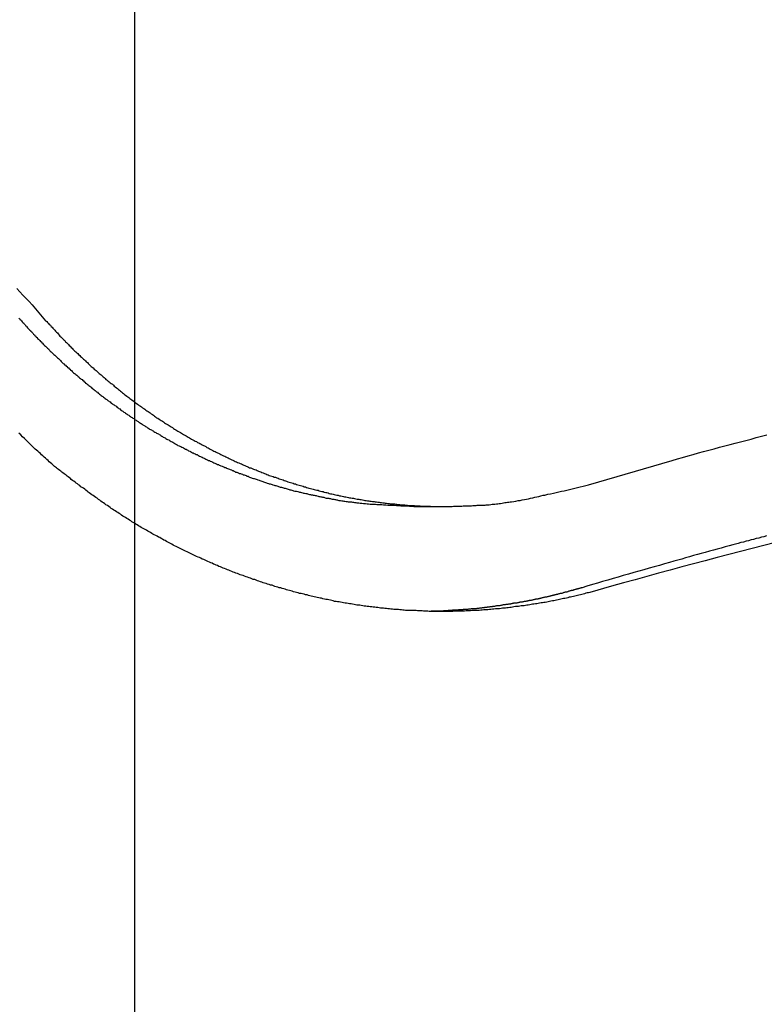
# Model space of a CAD drawing. Extents: x -51 to 51, y -44 to 44.
# Drawn here: x -12 to -11, y -14 to -13 of the extents above; entities that cross this region are included whole.
import ezdxf

# ---------------------------------------------------------------- set-up
doc = ezdxf.new("R2010")
doc.units = 0
doc.layers.get('0').update_dxf_attribs({"linetype": 'CONTINUOUS'})

msp = doc.modelspace()

# ---------------------------------------------------------------- linework, layer by layer
at = {"color": 0}
for points in [[(-11.8074, -30.5913), (-11.8074, 40.5628)], [(-11.8074, -30.5913), (-11.8074, 40.5628)], [(-11.8074, -30.5913), (-11.8074, 40.5628)], [(-11.8074, -30.5913), (-11.8074, 40.5628)], [(-11.8074, -30.5913), (-11.8074, 40.5628)], [(-11.8074, -30.5913), (-11.8074, 40.5628)], [(-11.8074, -30.5913), (-11.8074, 40.5628)], [(-11.8074, -30.5913), (-11.8074, 40.5628)], [(-11.8074, -30.5913), (-11.8074, 40.5628)], [(-11.8074, -30.5913), (-11.8074, 40.5628)], [(-11.8074, -30.5913), (-11.8074, 40.5628)], [(-11.8074, -30.5913), (-11.8074, 40.5628)], [(-11.8074, -30.5913), (-11.8074, 40.5628)], [(-11.8074, -30.5913), (-11.8074, 40.5628)], [(-11.8074, -30.5913), (-11.8074, 40.5628)], [(-11.8074, -30.5913), (-11.8074, 40.5628)], [(-11.8074, -30.5913), (-11.8074, 40.5628)], [(-11.8074, -30.5913), (-11.8074, 40.5628)], [(-11.8074, -30.5913), (-11.8074, 40.5628)], [(-11.8074, -30.5913), (-11.8074, 40.5628)], [(-11.8074, -30.5913), (-11.8074, 40.5628)], [(-11.9391, -13.6514), (-11.9358, -13.655), (-11.9322, -13.6586), (-11.9289, -13.6622), (-11.9254, -13.6658), (-11.9221, -13.6695)], [(-11.9221, -13.6695), (-11.9069, -13.6872), (-11.9069, -13.6872), (-11.9057, -13.6881), (-11.9048, -13.6893), (-11.9037, -13.6902), (-11.9028, -13.6914), (-11.9016, -13.6923), (-11.9007, -13.6935), (-11.8998, -13.6945), (-11.8989, -13.6957), (-11.8977, -13.6966), (-11.8968, -13.6978), (-11.8958, -13.6987), (-11.8949, -13.6999), (-11.8937, -13.7008), (-11.8928, -13.702), (-11.8919, -13.7032), (-11.891, -13.7044), (-11.891, -13.7044), (-11.8898, -13.7053), (-11.8889, -13.7064), (-11.8877, -13.7073), (-11.8868, -13.7085), (-11.8856, -13.7094), (-11.8847, -13.7106), (-11.8836, -13.7115), (-11.8827, -13.7127), (-11.8815, -13.7136), (-11.8806, -13.7148), (-11.8794, -13.7157), (-11.8785, -13.7169), (-11.8773, -13.7178), (-11.8764, -13.719), (-11.8754, -13.7199), (-11.8745, -13.7211), (-11.8745, -13.7211), (-11.8733, -13.722), (-11.8722, -13.7229), (-11.871, -13.7238), (-11.8701, -13.725), (-11.8689, -13.7259), (-11.868, -13.727), (-11.8668, -13.7279), (-11.8659, -13.7291), (-11.8647, -13.73), (-11.8637, -13.7309), (-11.8625, -13.7318), (-11.8616, -13.733), (-11.8604, -13.7339), (-11.8595, -13.7351), (-11.8583, -13.736), (-11.8574, -13.7372), (-11.8574, -13.7372), (-11.8562, -13.7381), (-11.855, -13.739), (-11.8538, -13.7399), (-11.8529, -13.7411), (-11.8517, -13.742), (-11.8505, -13.7429), (-11.8493, -13.7438), (-11.8484, -13.745), (-11.8472, -13.7459), (-11.846, -13.7468), (-11.8448, -13.7477), (-11.8439, -13.7488), (-11.8427, -13.7497), (-11.8417, -13.7506), (-11.8405, -13.7515), (-11.8396, -13.7527), (-11.8396, -13.7527), (-11.8384, -13.7536), (-11.8372, -13.7545), (-11.836, -13.7554), (-11.8349, -13.7563), (-11.8337, -13.7572), (-11.8325, -13.7581), (-11.8313, -13.759), (-11.8304, -13.7602), (-11.8292, -13.7611), (-11.828, -13.762), (-11.8268, -13.7629), (-11.8258, -13.7638), (-11.8246, -13.7647), (-11.8234, -13.7656), (-11.8222, -13.7665), (-11.8213, -13.7677), (-11.8213, -13.7677), (-11.8201, -13.7685), (-11.8189, -13.7694), (-11.8177, -13.7703), (-11.8165, -13.7712), (-11.8153, -13.7721), (-11.8141, -13.773), (-11.8129, -13.7739), (-11.8118, -13.7748), (-11.8106, -13.7756), (-11.8094, -13.7765), (-11.8082, -13.7774), (-11.807, -13.7783), (-11.8058, -13.7792), (-11.8046, -13.7801), (-11.8034, -13.781), (-11.8025, -13.7819), (-11.8025, -13.7819), (-11.8011, -13.7825), (-11.7999, -13.7834), (-11.7987, -13.7843), (-11.7975, -13.7852), (-11.7963, -13.7859), (-11.7951, -13.7868), (-11.7939, -13.7877), (-11.7927, -13.7886), (-11.7915, -13.7892), (-11.7903, -13.7901), (-11.7891, -13.791), (-11.7879, -13.7919), (-11.7867, -13.7927), (-11.7855, -13.7936), (-11.7843, -13.7945), (-11.7831, -13.7954), (-11.7831, -13.7954), (-11.7816, -13.796), (-11.7804, -13.7969), (-11.7792, -13.7976), (-11.778, -13.7985), (-11.7767, -13.7991), (-11.7755, -13.8), (-11.7743, -13.8009), (-11.7731, -13.8018), (-11.7716, -13.8024), (-11.7704, -13.8033), (-11.7692, -13.804), (-11.768, -13.8049), (-11.7668, -13.8055), (-11.7656, -13.8064), (-11.7644, -13.8073), (-11.7632, -13.8082), (-11.7632, -13.8082), (-11.7617, -13.8088), (-11.7605, -13.8097), (-11.7593, -13.8103), (-11.7581, -13.8112), (-11.7566, -13.8118), (-11.7554, -13.8127), (-11.7542, -13.8133), (-11.753, -13.8142), (-11.7515, -13.8148), (-11.7503, -13.8157), (-11.7491, -13.8163), (-11.7479, -13.8172), (-11.7465, -13.8178), (-11.7453, -13.8187), (-11.7441, -13.8193), (-11.7429, -13.8202), (-11.7429, -13.8202), (-11.7414, -13.8208), (-11.7402, -13.8214), (-11.7387, -13.822), (-11.7375, -13.8229), (-11.736, -13.8235), (-11.7348, -13.8242), (-11.7336, -13.8248), (-11.7324, -13.8257), (-11.7309, -13.8263), (-11.7297, -13.8269), (-11.7284, -13.8275), (-11.7272, -13.8284), (-11.7257, -13.829), (-11.7245, -13.8298), (-11.7233, -13.8304), (-11.7221, -13.8313), (-11.7221, -13.8313), (-11.7206, -13.8319), (-11.7194, -13.8325), (-11.7179, -13.8331), (-11.7167, -13.8338), (-11.7152, -13.8344), (-11.714, -13.835), (-11.7126, -13.8356), (-11.7114, -13.8365), (-11.7099, -13.8371), (-11.7087, -13.8377), (-11.7072, -13.8383), (-11.706, -13.839), (-11.7045, -13.8396), (-11.7033, -13.8402), (-11.7021, -13.8408), (-11.7009, -13.8417), (-11.7009, -13.8417), (-11.6994, -13.8422), (-11.6982, -13.8428), (-11.6967, -13.8434), (-11.6955, -13.844), (-11.694, -13.8446), (-11.6928, -13.8452), (-11.6913, -13.8458), (-11.6901, -13.8464), (-11.6886, -13.8469), (-11.6874, -13.8475), (-11.6859, -13.8481), (-11.6847, -13.8487), (-11.6832, -13.8493), (-11.682, -13.8499), (-11.6806, -13.8505), (-11.6794, -13.8511), (-11.6794, -13.8511), (-11.6779, -13.8514), (-11.6765, -13.852), (-11.675, -13.8526), (-11.6738, -13.8532), (-11.6723, -13.8536), (-11.6711, -13.8542), (-11.6696, -13.8548), (-11.6684, -13.8554), (-11.6669, -13.8557), (-11.6657, -13.8563), (-11.6642, -13.8569), (-11.663, -13.8575), (-11.6615, -13.8579), (-11.6603, -13.8585), (-11.6588, -13.8591), (-11.6576, -13.8597), (-11.6576, -13.8597), (-11.6561, -13.86), (-11.6546, -13.8606), (-11.6531, -13.8609), (-11.6519, -13.8615), (-11.6504, -13.8618), (-11.6492, -13.8624), (-11.6477, -13.8629), (-11.6465, -13.8635), (-11.645, -13.8638), (-11.6436, -13.8644), (-11.6421, -13.8647), (-11.6409, -13.8653), (-11.6394, -13.8656), (-11.6382, -13.8662), (-11.6367, -13.8667), (-11.6355, -13.8673), (-11.6355, -13.8673), (-11.634, -13.8676), (-11.6325, -13.868), (-11.631, -13.8683), (-11.6298, -13.8689), (-11.6283, -13.8692), (-11.627, -13.8698), (-11.6255, -13.8701), (-11.6243, -13.8707), (-11.6228, -13.871), (-11.6213, -13.8714), (-11.6198, -13.8717), (-11.6186, -13.8723), (-11.6171, -13.8726), (-11.6159, -13.8731), (-11.6144, -13.8734), (-11.6132, -13.874), (-11.6132, -13.874), (-11.6117, -13.8743), (-11.6102, -13.8746), (-11.6087, -13.8749), (-11.6075, -13.8754), (-11.606, -13.8757), (-11.6045, -13.876), (-11.603, -13.8763), (-11.6018, -13.8769), (-11.6003, -13.8772), (-11.5988, -13.8775), (-11.5973, -13.8778), (-11.5961, -13.8783), (-11.5946, -13.8786), (-11.5934, -13.8789), (-11.5919, -13.8792), (-11.5907, -13.8798), (-11.5907, -13.8798), (-11.5892, -13.8801), (-11.5877, -13.8804), (-11.5862, -13.8807), (-11.585, -13.881), (-11.5835, -13.8813), (-11.582, -13.8816), (-11.5805, -13.8819), (-11.5793, -13.8823), (-11.5778, -13.8825), (-11.5763, -13.8828), (-11.5748, -13.8831), (-11.5736, -13.8834), (-11.5721, -13.8837), (-11.5707, -13.884), (-11.5692, -13.8843), (-11.568, -13.8846), (-11.568, -13.8846), (-11.5665, -13.8846), (-11.565, -13.8849), (-11.5635, -13.8852), (-11.5623, -13.8855), (-11.5608, -13.8857), (-11.5593, -13.886), (-11.5578, -13.8863), (-11.5566, -13.8866), (-11.5551, -13.8866), (-11.5536, -13.8869), (-11.5521, -13.8872), (-11.5509, -13.8875), (-11.5494, -13.8876), (-11.5479, -13.8879), (-11.5464, -13.8882), (-11.5452, -13.8885), (-11.5452, -13.8885), (-11.5437, -13.8885), (-11.5422, -13.8888), (-11.5407, -13.8888), (-11.5395, -13.8891), (-11.538, -13.8891), (-11.5365, -13.8894), (-11.535, -13.8897), (-11.5338, -13.89), (-11.5323, -13.89), (-11.5308, -13.8903), (-11.5293, -13.8903), (-11.5281, -13.8906), (-11.5266, -13.8906), (-11.5252, -13.8909), (-11.5237, -13.8911), (-11.5225, -13.8914), (-11.5225, -13.8914), (-11.521, -13.8914), (-11.5195, -13.8915), (-11.518, -13.8915), (-11.5168, -13.8918), (-11.5153, -13.8918), (-11.5138, -13.8921), (-11.5123, -13.8921), (-11.5111, -13.8924), (-11.5096, -13.8924), (-11.5081, -13.8925), (-11.5066, -13.8925), (-11.5054, -13.8928), (-11.5039, -13.8928), (-11.5026, -13.8931), (-11.5011, -13.8931), (-11.4999, -13.8934), (-11.4999, -13.8934), (-11.4984, -13.8934), (-11.4969, -13.8934), (-11.4954, -13.8934), (-11.4941, -13.8936), (-11.4926, -13.8936), (-11.4911, -13.8936), (-11.4896, -13.8936), (-11.4884, -13.8939), (-11.4869, -13.8939), (-11.4854, -13.8939), (-11.4839, -13.8939), (-11.4827, -13.8941), (-11.4812, -13.8941), (-11.4797, -13.8941), (-11.4782, -13.8941), (-11.477, -13.8944), (-11.477, -13.8944), (-11.4755, -13.8944), (-11.474, -13.8944), (-11.4725, -13.8944), (-11.471, -13.8944), (-11.4695, -13.8944), (-11.468, -13.8944), (-11.4665, -13.8944), (-11.4653, -13.8944), (-11.4638, -13.8943), (-11.4623, -13.8943), (-11.4608, -13.8943), (-11.4594, -13.8943), (-11.4579, -13.8943), (-11.4564, -13.8943), (-11.4549, -13.8943), (-11.4537, -13.8943), (-11.4537, -13.8943), (-11.4522, -13.894), (-11.4507, -13.894), (-11.4492, -13.894), (-11.448, -13.894), (-11.4465, -13.894), (-11.4453, -13.894), (-11.4438, -13.894), (-11.4426, -13.894), (-11.4411, -13.8937), (-11.4399, -13.8937), (-11.4384, -13.8937), (-11.4372, -13.8937), (-11.4357, -13.8936), (-11.4345, -13.8936), (-11.433, -13.8936), (-11.4318, -13.8936), (-11.4318, -13.8936), (-11.4303, -13.8933), (-11.4291, -13.8933), (-11.4279, -13.8933), (-11.4267, -13.8933), (-11.4255, -13.893), (-11.4243, -13.893), (-11.4231, -13.893), (-11.4219, -13.893), (-11.4205, -13.8927), (-11.4193, -13.8927), (-11.4181, -13.8927), (-11.4169, -13.8927), (-11.4157, -13.8925), (-11.4145, -13.8925), (-11.4133, -13.8925), (-11.4121, -13.8925), (-11.4121, -13.8925), (-11.4103, -13.8922), (-11.4088, -13.8919), (-11.4073, -13.8916), (-11.4058, -13.8916), (-11.4041, -13.8913), (-11.4026, -13.8912), (-11.4011, -13.8909), (-11.3996, -13.8909), (-11.3978, -13.8906), (-11.3963, -13.8903), (-11.3948, -13.89), (-11.3933, -13.89), (-11.3918, -13.8897), (-11.3903, -13.8895), (-11.3888, -13.8892), (-11.3873, -13.8892), (-11.3873, -13.8892), (-11.3849, -13.8886), (-11.3825, -13.8883), (-11.3801, -13.8878), (-11.3778, -13.8875), (-11.3754, -13.8869), (-11.373, -13.8866), (-11.3706, -13.886), (-11.3685, -13.8857), (-11.3661, -13.8851), (-11.3637, -13.8846), (-11.3613, -13.884), (-11.3592, -13.8837), (-11.3568, -13.8831), (-11.3545, -13.8825), (-11.3521, -13.8819), (-11.35, -13.8816), (-11.35, -13.8816), (-11.3467, -13.8807), (-11.3437, -13.8801), (-11.3407, -13.8795), (-11.3377, -13.8789), (-11.3346, -13.878), (-11.3316, -13.8774), (-11.3286, -13.8768), (-11.3256, -13.8762), (-11.3226, -13.8753), (-11.3196, -13.8747), (-11.3166, -13.8738), (-11.3136, -13.8732), (-11.3106, -13.8723), (-11.3076, -13.8717), (-11.3046, -13.8708), (-11.3016, -13.8702)], [(-11.9367, -13.6844), (-11.9358, -13.6851), (-11.9352, -13.686), (-11.9343, -13.6866), (-11.9337, -13.6875), (-11.9329, -13.6884), (-11.9323, -13.6893), (-11.9314, -13.6899), (-11.9308, -13.6908), (-11.9299, -13.6917), (-11.9293, -13.6926), (-11.9284, -13.6932), (-11.9278, -13.6941), (-11.9271, -13.695), (-11.9265, -13.6959), (-11.9265, -13.6959), (-11.9256, -13.6965), (-11.9248, -13.6974), (-11.9239, -13.698), (-11.9233, -13.6989), (-11.9224, -13.6995), (-11.9218, -13.7004), (-11.9209, -13.7013), (-11.9203, -13.7022), (-11.9194, -13.7028), (-11.9188, -13.7037), (-11.9179, -13.7045), (-11.9173, -13.7054), (-11.9164, -13.706), (-11.9158, -13.7069), (-11.9149, -13.7078), (-11.9143, -13.7087), (-11.9143, -13.7087), (-11.9134, -13.7093), (-11.9125, -13.7102), (-11.9116, -13.7108), (-11.911, -13.7117), (-11.9101, -13.7123), (-11.9095, -13.7132), (-11.9086, -13.714), (-11.908, -13.7149), (-11.9071, -13.7155), (-11.9063, -13.7164), (-11.9054, -13.717), (-11.9048, -13.7179), (-11.9039, -13.7185), (-11.9033, -13.7194), (-11.9024, -13.7203), (-11.9018, -13.7212), (-11.9018, -13.7212), (-11.9009, -13.7218), (-11.9, -13.7227), (-11.8991, -13.7233), (-11.8985, -13.7242), (-11.8976, -13.7248), (-11.8968, -13.7257), (-11.8959, -13.7263), (-11.8953, -13.7272), (-11.8944, -13.7278), (-11.8935, -13.7287), (-11.8926, -13.7293), (-11.892, -13.7302), (-11.8911, -13.7308), (-11.8905, -13.7317), (-11.8896, -13.7325), (-11.889, -13.7334), (-11.889, -13.7334), (-11.8881, -13.734), (-11.8872, -13.7348), (-11.8863, -13.7354), (-11.8857, -13.7363), (-11.8848, -13.7369), (-11.8839, -13.7378), (-11.883, -13.7384), (-11.8824, -13.7393), (-11.8815, -13.7399), (-11.8806, -13.7408), (-11.8797, -13.7414), (-11.8791, -13.7423), (-11.8782, -13.7429), (-11.8773, -13.7438), (-11.8764, -13.7444), (-11.8758, -13.7453), (-11.8758, -13.7453), (-11.8749, -13.7459), (-11.874, -13.7465), (-11.8731, -13.7471), (-11.8723, -13.748), (-11.8714, -13.7486), (-11.8705, -13.7495), (-11.8696, -13.7501), (-11.869, -13.751), (-11.8681, -13.7516), (-11.8672, -13.7523), (-11.8663, -13.7529), (-11.8656, -13.7538), (-11.8647, -13.7544), (-11.8638, -13.7553), (-11.8629, -13.7559), (-11.8623, -13.7568), (-11.8623, -13.7568), (-11.8614, -13.7574), (-11.8605, -13.758), (-11.8596, -13.7586), (-11.8587, -13.7595), (-11.8578, -13.7601), (-11.8569, -13.7608), (-11.856, -13.7614), (-11.8554, -13.7623), (-11.8545, -13.7629), (-11.8536, -13.7635), (-11.8527, -13.7641), (-11.8518, -13.765), (-11.8509, -13.7656), (-11.85, -13.7664), (-11.8491, -13.767), (-11.8485, -13.7679), (-11.8485, -13.7679), (-11.8476, -13.7685), (-11.8467, -13.7691), (-11.8458, -13.7697), (-11.8449, -13.7706), (-11.844, -13.7712), (-11.8431, -13.7718), (-11.8422, -13.7724), (-11.8413, -13.7733), (-11.8404, -13.7739), (-11.8395, -13.7745), (-11.8386, -13.7751), (-11.8377, -13.776), (-11.8368, -13.7766), (-11.8359, -13.7772), (-11.835, -13.7778), (-11.8343, -13.7787), (-11.8343, -13.7787), (-11.8333, -13.7793), (-11.8324, -13.7799), (-11.8315, -13.7805), (-11.8306, -13.7811), (-11.8297, -13.7817), (-11.8288, -13.7823), (-11.8279, -13.7829), (-11.827, -13.7838), (-11.8261, -13.7844), (-11.8252, -13.785), (-11.8243, -13.7856), (-11.8234, -13.7864), (-11.8225, -13.787), (-11.8216, -13.7876), (-11.8207, -13.7882), (-11.8198, -13.7891), (-11.8198, -13.7891), (-11.8187, -13.7897), (-11.8178, -13.7903), (-11.8169, -13.7909), (-11.816, -13.7915), (-11.8151, -13.7921), (-11.8142, -13.7927), (-11.8133, -13.7933), (-11.8124, -13.794), (-11.8114, -13.7946), (-11.8105, -13.7952), (-11.8096, -13.7958), (-11.8087, -13.7964), (-11.8078, -13.797), (-11.8069, -13.7976), (-11.806, -13.7982), (-11.8051, -13.799), (-11.8051, -13.799), (-11.8039, -13.7996), (-11.803, -13.8002), (-11.8021, -13.8008), (-11.8012, -13.8014), (-11.8003, -13.802), (-11.7994, -13.8026), (-11.7985, -13.8032), (-11.7976, -13.8038), (-11.7964, -13.8044), (-11.7955, -13.805), (-11.7946, -13.8056), (-11.7937, -13.8062), (-11.7928, -13.8068), (-11.7919, -13.8074), (-11.791, -13.808), (-11.7901, -13.8086), (-11.7901, -13.8086), (-11.7889, -13.8089), (-11.788, -13.8095), (-11.7871, -13.8101), (-11.7862, -13.8107), (-11.785, -13.8113), (-11.7841, -13.8119), (-11.7832, -13.8125), (-11.7823, -13.8131), (-11.7811, -13.8134), (-11.7802, -13.814), (-11.7793, -13.8146), (-11.7784, -13.8152), (-11.7775, -13.8158), (-11.7766, -13.8164), (-11.7757, -13.817), (-11.7748, -13.8176), (-11.7748, -13.8176), (-11.7736, -13.8179), (-11.7727, -13.8185), (-11.7718, -13.8191), (-11.7709, -13.8197), (-11.7697, -13.8201), (-11.7688, -13.8207), (-11.7679, -13.8213), (-11.767, -13.8219), (-11.7658, -13.8222), (-11.7649, -13.8228), (-11.764, -13.8234), (-11.7631, -13.824), (-11.762, -13.8245), (-11.7611, -13.8251), (-11.7602, -13.8257), (-11.7593, -13.8263), (-11.7593, -13.8263), (-11.7581, -13.8266), (-11.7572, -13.8272), (-11.7561, -13.8276), (-11.7552, -13.8282), (-11.754, -13.8285), (-11.7531, -13.8291), (-11.7522, -13.8297), (-11.7513, -13.8303), (-11.7501, -13.8306), (-11.7492, -13.8312), (-11.7483, -13.8317), (-11.7474, -13.8323), (-11.7462, -13.8326), (-11.7453, -13.8332), (-11.7444, -13.8338), (-11.7435, -13.8344), (-11.7435, -13.8344), (-11.7423, -13.8347), (-11.7414, -13.8353), (-11.7402, -13.8356), (-11.7393, -13.8362), (-11.7381, -13.8365), (-11.7372, -13.8371), (-11.7363, -13.8376), (-11.7354, -13.8382), (-11.7342, -13.8385), (-11.7333, -13.8391), (-11.7323, -13.8394), (-11.7314, -13.84), (-11.7302, -13.8403), (-11.7293, -13.8409), (-11.7284, -13.8415), (-11.7275, -13.8421), (-11.7275, -13.8421), (-11.7263, -13.8424), (-11.7254, -13.8429), (-11.7242, -13.8432), (-11.7233, -13.8438), (-11.7221, -13.8441), (-11.7212, -13.8447), (-11.7203, -13.845), (-11.7194, -13.8456), (-11.7182, -13.8459), (-11.7173, -13.8465), (-11.7162, -13.8468), (-11.7153, -13.8474), (-11.7141, -13.8477), (-11.7132, -13.8483), (-11.7123, -13.8486), (-11.7114, -13.8492), (-11.7114, -13.8492), (-11.7102, -13.8495), (-11.7093, -13.8498), (-11.7081, -13.8501), (-11.7072, -13.8507), (-11.706, -13.851), (-11.7051, -13.8516), (-11.704, -13.8519), (-11.7031, -13.8525), (-11.7019, -13.8528), (-11.701, -13.8532), (-11.6998, -13.8535), (-11.6989, -13.8541), (-11.6977, -13.8544), (-11.6968, -13.855), (-11.6959, -13.8553), (-11.695, -13.8559), (-11.695, -13.8559), (-11.6938, -13.8562), (-11.6929, -13.8565), (-11.6917, -13.8568), (-11.6908, -13.8574), (-11.6896, -13.8577), (-11.6887, -13.858), (-11.6875, -13.8583), (-11.6866, -13.8589), (-11.6854, -13.8592), (-11.6845, -13.8595), (-11.6833, -13.8598), (-11.6824, -13.8604), (-11.6812, -13.8607), (-11.6803, -13.8612), (-11.6794, -13.8615), (-11.6785, -13.8621), (-11.6785, -13.8621), (-11.6773, -13.8624), (-11.6764, -13.8627), (-11.6752, -13.863), (-11.6743, -13.8633), (-11.6731, -13.8636), (-11.6722, -13.8639), (-11.671, -13.8642), (-11.6701, -13.8648), (-11.6689, -13.8651), (-11.668, -13.8654), (-11.6668, -13.8657), (-11.6659, -13.8662), (-11.6647, -13.8665), (-11.6638, -13.8668), (-11.6627, -13.8671), (-11.6618, -13.8677), (-11.6618, -13.8677), (-11.6606, -13.868), (-11.6597, -13.8683), (-11.6585, -13.8686), (-11.6576, -13.8689), (-11.6564, -13.8692), (-11.6555, -13.8695), (-11.6543, -13.8698), (-11.6534, -13.8702), (-11.6522, -13.8705), (-11.6513, -13.8708), (-11.6501, -13.8711), (-11.6492, -13.8714), (-11.648, -13.8717), (-11.6471, -13.872), (-11.6461, -13.8723), (-11.6452, -13.8728), (-11.6452, -13.8728), (-11.644, -13.8729), (-11.6429, -13.8732), (-11.6417, -13.8735), (-11.6408, -13.8738), (-11.6396, -13.8741), (-11.6387, -13.8744), (-11.6375, -13.8747), (-11.6366, -13.875), (-11.6354, -13.8753), (-11.6345, -13.8756), (-11.6333, -13.8759), (-11.6324, -13.8762), (-11.6312, -13.8765), (-11.6303, -13.8768), (-11.6291, -13.8771), (-11.6282, -13.8774), (-11.6282, -13.8774), (-11.627, -13.8774), (-11.6258, -13.8777), (-11.6246, -13.878), (-11.6237, -13.8783), (-11.6225, -13.8785), (-11.6214, -13.8788), (-11.6202, -13.8791), (-11.6193, -13.8794), (-11.6181, -13.8794), (-11.6169, -13.8797), (-11.6157, -13.88), (-11.6148, -13.8803), (-11.6136, -13.8805), (-11.6127, -13.8808), (-11.6115, -13.8811), (-11.6106, -13.8814), (-11.6106, -13.8814), (-11.6094, -13.8814), (-11.6085, -13.8817), (-11.6073, -13.8819), (-11.6064, -13.8822), (-11.6052, -13.8822), (-11.6043, -13.8825), (-11.6031, -13.8828), (-11.6022, -13.8831), (-11.601, -13.8831), (-11.6001, -13.8834), (-11.5989, -13.8837), (-11.598, -13.884), (-11.5968, -13.884), (-11.5959, -13.8843), (-11.595, -13.8846), (-11.5941, -13.8849), (-11.5941, -13.8849), (-11.5929, -13.8849), (-11.592, -13.8852), (-11.5911, -13.8852), (-11.5902, -13.8855), (-11.5893, -13.8855), (-11.5884, -13.8858), (-11.5875, -13.886), (-11.5866, -13.8863), (-11.5854, -13.8863), (-11.5845, -13.8866), (-11.5836, -13.8866), (-11.5827, -13.8869), (-11.5818, -13.8869), (-11.5809, -13.8872), (-11.58, -13.8875), (-11.5791, -13.8878), (-11.5791, -13.8878), (-11.5779, -13.8878), (-11.5767, -13.8881), (-11.5755, -13.8881), (-11.5743, -13.8884), (-11.5731, -13.8884), (-11.5719, -13.8887), (-11.5707, -13.8887), (-11.5695, -13.889), (-11.5683, -13.889), (-11.5671, -13.8893), (-11.5659, -13.8893), (-11.5647, -13.8896), (-11.5635, -13.8896), (-11.5623, -13.8899), (-11.5611, -13.89), (-11.5599, -13.8903), (-11.5599, -13.8903), (-11.5578, -13.8903), (-11.556, -13.8906), (-11.5542, -13.8906), (-11.5524, -13.8909), (-11.5503, -13.8909), (-11.5485, -13.8912), (-11.5467, -13.8913), (-11.5449, -13.8916), (-11.5428, -13.8916), (-11.541, -13.8917), (-11.5392, -13.8917), (-11.5374, -13.892), (-11.5356, -13.892), (-11.5338, -13.8922), (-11.532, -13.8922), (-11.5302, -13.8925), (-11.5302, -13.8925), (-11.5275, -13.8925), (-11.5251, -13.8927), (-11.5227, -13.8927), (-11.5203, -13.893), (-11.5179, -13.893), (-11.5155, -13.8933), (-11.5131, -13.8933), (-11.5107, -13.8936), (-11.5082, -13.8936), (-11.5058, -13.8937), (-11.5034, -13.8937), (-11.501, -13.894), (-11.4986, -13.894), (-11.4962, -13.8942), (-11.4938, -13.8942), (-11.4914, -13.8945)], [(-11.2757, -13.9833), (-11.3, -13.9902), (-11.3, -13.9902), (-11.3015, -13.9905), (-11.303, -13.9908), (-11.3045, -13.9911), (-11.306, -13.9917), (-11.3075, -13.992), (-11.309, -13.9924), (-11.3105, -13.9927), (-11.3123, -13.9933), (-11.3138, -13.9936), (-11.3153, -13.9939), (-11.3168, -13.9942), (-11.3184, -13.9947), (-11.3199, -13.995), (-11.3214, -13.9953), (-11.3229, -13.9956), (-11.3247, -13.9962), (-11.3247, -13.9962), (-11.3262, -13.9965), (-11.3277, -13.9968), (-11.3292, -13.9971), (-11.3308, -13.9974), (-11.3323, -13.9977), (-11.3338, -13.998), (-11.3353, -13.9983), (-11.3371, -13.9988), (-11.3386, -13.9991), (-11.3401, -13.9994), (-11.3416, -13.9997), (-11.3434, -14), (-11.3449, -14.0003), (-11.3464, -14.0006), (-11.3479, -14.0009), (-11.3497, -14.0013), (-11.3497, -14.0013), (-11.3512, -14.0013), (-11.3527, -14.0016), (-11.3542, -14.0019), (-11.356, -14.0022), (-11.3575, -14.0024), (-11.359, -14.0027), (-11.3605, -14.003), (-11.3623, -14.0033), (-11.3638, -14.0033), (-11.3653, -14.0036), (-11.3668, -14.0039), (-11.3686, -14.0042), (-11.3701, -14.0044), (-11.3718, -14.0047), (-11.3733, -14.005), (-11.3751, -14.0053), (-11.3751, -14.0053), (-11.3766, -14.0053), (-11.3781, -14.0056), (-11.3796, -14.0057), (-11.3814, -14.006), (-11.3829, -14.006), (-11.3846, -14.0063), (-11.3861, -14.0066), (-11.3879, -14.0069), (-11.3894, -14.0069), (-11.3909, -14.0072), (-11.3924, -14.0073), (-11.3942, -14.0076), (-11.3957, -14.0076), (-11.3975, -14.0079), (-11.399, -14.0081), (-11.4008, -14.0084), (-11.4008, -14.0084), (-11.4023, -14.0084), (-11.4038, -14.0086), (-11.4053, -14.0086), (-11.4071, -14.0089), (-11.4086, -14.0089), (-11.4104, -14.0092), (-11.4119, -14.0092), (-11.4137, -14.0095), (-11.4152, -14.0095), (-11.4168, -14.0096), (-11.4183, -14.0096), (-11.4201, -14.0099), (-11.4216, -14.0099), (-11.4234, -14.0102), (-11.4249, -14.0102), (-11.4267, -14.0105), (-11.4267, -14.0105), (-11.4282, -14.0105), (-11.4297, -14.0105), (-11.4312, -14.0105), (-11.433, -14.0107), (-11.4345, -14.0107), (-11.4363, -14.0107), (-11.4378, -14.0107), (-11.4396, -14.011), (-11.4411, -14.011), (-11.4429, -14.011), (-11.4444, -14.011), (-11.4462, -14.0111), (-11.4477, -14.0111), (-11.4495, -14.0111), (-11.451, -14.0111), (-11.4528, -14.0114), (-11.4528, -14.0114), (-11.4543, -14.0114), (-11.456, -14.0114), (-11.4575, -14.0114), (-11.4593, -14.0114), (-11.4608, -14.0114), (-11.4626, -14.0114), (-11.4641, -14.0114), (-11.4659, -14.0115), (-11.4674, -14.0114), (-11.4692, -14.0114), (-11.4707, -14.0114), (-11.4725, -14.0114), (-11.474, -14.0114), (-11.4758, -14.0114), (-11.4773, -14.0114), (-11.4791, -14.0114), (-11.4791, -14.0114), (-11.4806, -14.0111), (-11.4823, -14.0111), (-11.4838, -14.0111), (-11.4856, -14.0111), (-11.4871, -14.0108), (-11.4889, -14.0108), (-11.4904, -14.0108), (-11.4922, -14.0108), (-11.4937, -14.0105), (-11.4955, -14.0105), (-11.497, -14.0105), (-11.4988, -14.0105), (-11.5003, -14.0102), (-11.5021, -14.0102), (-11.5036, -14.0102), (-11.5054, -14.0102), (-11.5054, -14.0102), (-11.5069, -14.0099), (-11.5087, -14.0099), (-11.5102, -14.0096), (-11.512, -14.0096), (-11.5135, -14.0093), (-11.5153, -14.0093), (-11.5168, -14.0091), (-11.5186, -14.0091), (-11.5201, -14.0088), (-11.5219, -14.0088), (-11.5234, -14.0085), (-11.5252, -14.0085), (-11.5267, -14.0082), (-11.5285, -14.0082), (-11.53, -14.0079), (-11.5318, -14.0079), (-11.5318, -14.0079), (-11.5333, -14.0076), (-11.5351, -14.0073), (-11.5366, -14.007), (-11.5384, -14.007), (-11.5399, -14.0067), (-11.5417, -14.0066), (-11.5432, -14.0063), (-11.545, -14.0063), (-11.5465, -14.006), (-11.5483, -14.0057), (-11.5498, -14.0054), (-11.5516, -14.0054), (-11.5531, -14.0051), (-11.5549, -14.0048), (-11.5564, -14.0045), (-11.5582, -14.0045), (-11.5582, -14.0045), (-11.5597, -14.0042), (-11.5615, -14.0039), (-11.563, -14.0036), (-11.5648, -14.0033), (-11.5663, -14.003), (-11.5681, -14.0027), (-11.5696, -14.0024), (-11.5714, -14.0023), (-11.5729, -14.002), (-11.5747, -14.0017), (-11.5762, -14.0014), (-11.578, -14.0011), (-11.5795, -14.0008), (-11.5813, -14.0005), (-11.5828, -14.0002), (-11.5846, -14.0001), (-11.5846, -14.0001), (-11.5861, -13.9995), (-11.5877, -13.9992), (-11.5892, -13.9989), (-11.591, -13.9986), (-11.5925, -13.9982), (-11.5943, -13.9979), (-11.5958, -13.9976), (-11.5976, -13.9973), (-11.5991, -13.9967), (-11.6009, -13.9964), (-11.6024, -13.9961), (-11.6042, -13.9958), (-11.6057, -13.9954), (-11.6075, -13.9951), (-11.609, -13.9948), (-11.6108, -13.9945), (-11.6108, -13.9945), (-11.6123, -13.9939), (-11.6139, -13.9936), (-11.6154, -13.993), (-11.6172, -13.9927), (-11.6187, -13.9921), (-11.6205, -13.9918), (-11.622, -13.9915), (-11.6238, -13.9912), (-11.6253, -13.9906), (-11.627, -13.9903), (-11.6285, -13.9897), (-11.6303, -13.9894), (-11.6318, -13.9888), (-11.6336, -13.9885), (-11.6351, -13.9881), (-11.6369, -13.9878), (-11.6369, -13.9878), (-11.6384, -13.9872), (-11.6399, -13.9867), (-11.6414, -13.9861), (-11.6432, -13.9858), (-11.6447, -13.9852), (-11.6465, -13.9849), (-11.648, -13.9843), (-11.6498, -13.984), (-11.6513, -13.9834), (-11.6529, -13.9828), (-11.6544, -13.9822), (-11.6562, -13.9819), (-11.6577, -13.9813), (-11.6595, -13.9809), (-11.661, -13.9803), (-11.6628, -13.98), (-11.6628, -13.98), (-11.6643, -13.9794), (-11.6658, -13.9788), (-11.6673, -13.9782), (-11.6691, -13.9777), (-11.6706, -13.9771), (-11.6722, -13.9765), (-11.6737, -13.9759), (-11.6755, -13.9756), (-11.677, -13.975), (-11.6785, -13.9744), (-11.68, -13.9738), (-11.6818, -13.9732), (-11.6833, -13.9726), (-11.6851, -13.972), (-11.6866, -13.9714), (-11.6884, -13.9711), (-11.6884, -13.9711), (-11.6899, -13.9704), (-11.6914, -13.9698), (-11.6929, -13.9692), (-11.6947, -13.9686), (-11.6962, -13.968), (-11.6977, -13.9674), (-11.6992, -13.9668), (-11.701, -13.9662), (-11.7025, -13.9654), (-11.704, -13.9648), (-11.7055, -13.9642), (-11.7073, -13.9636), (-11.7088, -13.963), (-11.7104, -13.9624), (-11.7119, -13.9618), (-11.7137, -13.9612), (-11.7137, -13.9612), (-11.7152, -13.9603), (-11.7167, -13.9597), (-11.7182, -13.9591), (-11.7198, -13.9585), (-11.7213, -13.9576), (-11.7228, -13.957), (-11.7243, -13.9564), (-11.7261, -13.9558), (-11.7276, -13.9549), (-11.7291, -13.9543), (-11.7306, -13.9535), (-11.7324, -13.9529), (-11.7339, -13.952), (-11.7354, -13.9514), (-11.7369, -13.9508), (-11.7387, -13.9502), (-11.7387, -13.9502), (-11.7402, -13.9493), (-11.7417, -13.9487), (-11.7432, -13.9478), (-11.7447, -13.9472), (-11.7462, -13.9463), (-11.7477, -13.9457), (-11.7492, -13.9449), (-11.7509, -13.9443), (-11.7524, -13.9434), (-11.7539, -13.9427), (-11.7554, -13.9418), (-11.7569, -13.9412), (-11.7584, -13.9403), (-11.7599, -13.9397), (-11.7614, -13.9388), (-11.7632, -13.9382), (-11.7632, -13.9382), (-11.7647, -13.9373), (-11.7662, -13.9364), (-11.7677, -13.9355), (-11.7692, -13.9349), (-11.7707, -13.934), (-11.7722, -13.9333), (-11.7737, -13.9324), (-11.7752, -13.9318), (-11.7767, -13.9309), (-11.7782, -13.93), (-11.7797, -13.9291), (-11.7812, -13.9285), (-11.7827, -13.9276), (-11.7842, -13.9268), (-11.7857, -13.9259), (-11.7873, -13.9253), (-11.7873, -13.9253), (-11.7885, -13.9244), (-11.79, -13.9235), (-11.7915, -13.9226), (-11.793, -13.9218), (-11.7945, -13.9209), (-11.796, -13.92), (-11.7975, -13.9191), (-11.799, -13.9185), (-11.8002, -13.9176), (-11.8017, -13.9167), (-11.8032, -13.9158), (-11.8047, -13.9149), (-11.8062, -13.914), (-11.8077, -13.9131), (-11.8092, -13.9122), (-11.8107, -13.9116), (-11.8107, -13.9116), (-11.8119, -13.9104), (-11.8134, -13.9095), (-11.8149, -13.9086), (-11.8164, -13.9077), (-11.8178, -13.9068), (-11.8193, -13.9059), (-11.8208, -13.905), (-11.8223, -13.9041), (-11.8235, -13.9029), (-11.825, -13.902), (-11.8265, -13.9011), (-11.828, -13.9002), (-11.8294, -13.8993), (-11.8309, -13.8984), (-11.8324, -13.8975), (-11.8339, -13.8966), (-11.8339, -13.8966), (-11.8351, -13.8954), (-11.8366, -13.8945), (-11.8381, -13.8933), (-11.8396, -13.8924), (-11.8409, -13.8912), (-11.8424, -13.8903), (-11.8439, -13.8894), (-11.8454, -13.8885), (-11.8466, -13.8873), (-11.8481, -13.8864), (-11.8496, -13.8852), (-11.8511, -13.8843), (-11.8525, -13.8831), (-11.854, -13.8822), (-11.8555, -13.8812), (-11.857, -13.8803), (-11.857, -13.8803), (-11.8582, -13.8791), (-11.8594, -13.8782), (-11.8606, -13.8771), (-11.8621, -13.8762), (-11.8633, -13.875), (-11.8648, -13.8741), (-11.866, -13.8732), (-11.8675, -13.8723), (-11.8687, -13.8711), (-11.8702, -13.8702), (-11.8714, -13.8692), (-11.8729, -13.8683), (-11.8741, -13.8671), (-11.8756, -13.8662), (-11.8768, -13.8653), (-11.8783, -13.8644), (-11.8783, -13.8644), (-11.8792, -13.8632), (-11.8804, -13.8623), (-11.8816, -13.8614), (-11.8828, -13.8605), (-11.884, -13.8596), (-11.8852, -13.8587), (-11.8864, -13.8578), (-11.8876, -13.8569), (-11.8888, -13.8559), (-11.89, -13.855), (-11.8912, -13.8541), (-11.8924, -13.8532), (-11.8936, -13.8523), (-11.8948, -13.8514), (-11.896, -13.8505), (-11.8972, -13.8496), (-11.8972, -13.8496), (-11.8984, -13.8481), (-11.8999, -13.8469), (-11.9014, -13.8457), (-11.9029, -13.8445), (-11.9042, -13.843), (-11.9057, -13.8418), (-11.9072, -13.8406), (-11.9087, -13.8394), (-11.9099, -13.8379), (-11.9114, -13.8367), (-11.9128, -13.8354), (-11.9143, -13.8342), (-11.9155, -13.8327), (-11.917, -13.8315), (-11.9185, -13.8303), (-11.92, -13.8291), (-11.92, -13.8291), (-11.9221, -13.827), (-11.9242, -13.8249), (-11.9263, -13.8228), (-11.9284, -13.8208), (-11.9305, -13.8187), (-11.9326, -13.8166), (-11.9347, -13.8145), (-11.9368, -13.8126)], [(-11.3016, -13.8702), (-11.2083, -13.8429), (-11.2083, -13.8429), (-11.2023, -13.8411), (-11.1965, -13.8396), (-11.1905, -13.8378), (-11.1848, -13.8363), (-11.1788, -13.8345), (-11.1731, -13.833), (-11.1671, -13.8314), (-11.1614, -13.8299), (-11.1554, -13.8281), (-11.1496, -13.8266), (-11.1436, -13.8251), (-11.1379, -13.8236), (-11.1319, -13.8221), (-11.1262, -13.8206), (-11.1202, -13.8191), (-11.1145, -13.8176), (-11.1145, -13.8176), (-11.1085, -13.816), (-11.1025, -13.8145)], [(-11.4914, -13.8945), (-11.4914, -13.8945)], [(-11.4914, -13.8945), (-11.4639, -13.8945)], [(-11.4914, -13.8945), (-11.4639, -13.8945)], [(-11.4914, -13.8945), (-11.4639, -13.8945)], [(-11.4914, -13.8945), (-11.4639, -13.8945)], [(-11.4914, -13.8945), (-11.4639, -13.8945)], [(-11.4914, -13.8945), (-11.4639, -13.8945)], [(-11.4914, -13.8945), (-11.4639, -13.8945)], [(-11.4914, -13.8945), (-11.4639, -13.8945)], [(-11.4914, -13.8945), (-11.4639, -13.8945)], [(-11.4914, -13.8945), (-11.4639, -13.8945)], [(-11.4914, -13.8945), (-11.4639, -13.8945)], [(-11.4914, -13.8945), (-11.4639, -13.8945)], [(-11.4914, -13.8945), (-11.4639, -13.8945)], [(-11.4914, -13.8945), (-11.4639, -13.8945)], [(-11.4914, -13.8945), (-11.4639, -13.8945)], [(-11.4914, -13.8945), (-11.4639, -13.8945)], [(-11.4914, -13.8945), (-11.4639, -13.8945)], [(-11.4914, -13.8945), (-11.4639, -13.8945)], [(-11.4914, -13.8945), (-11.4639, -13.8945)], [(-11.4914, -13.8945), (-11.4639, -13.8945)], [(-11.4914, -13.8945), (-11.4639, -13.8945)], [(-11.4639, -13.8945), (-11.4639, -13.8945)], [(-11.1028, -13.9271), (-11.1058, -13.928), (-11.1085, -13.9286), (-11.1115, -13.9295), (-11.1144, -13.9301), (-11.1174, -13.931), (-11.1201, -13.9316), (-11.1231, -13.9325), (-11.1258, -13.9331), (-11.1288, -13.934), (-11.1315, -13.9346), (-11.1345, -13.9355), (-11.1375, -13.9363), (-11.1405, -13.9372), (-11.1405, -13.9372), (-11.1447, -13.9383), (-11.1492, -13.9395), (-11.1535, -13.9407), (-11.158, -13.9419), (-11.1622, -13.9431), (-11.1667, -13.9443), (-11.1712, -13.9455), (-11.1757, -13.9467), (-11.1799, -13.9479), (-11.1844, -13.9491), (-11.1888, -13.9503), (-11.1933, -13.9517), (-11.1975, -13.9529), (-11.202, -13.9542), (-11.2065, -13.9554), (-11.211, -13.9569), (-11.211, -13.9569), (-11.2167, -13.9584), (-11.2224, -13.96), (-11.2281, -13.9615), (-11.2339, -13.9633), (-11.2396, -13.9648), (-11.2453, -13.9666), (-11.251, -13.9681), (-11.257, -13.9699), (-11.2627, -13.9714), (-11.2684, -13.9732), (-11.2741, -13.9747), (-11.2801, -13.9765), (-11.2858, -13.978), (-11.2915, -13.9798), (-11.2972, -13.9815), (-11.3032, -13.9833)], [(-11.0929, -13.9344), (-11.1058, -13.9377), (-11.119, -13.9411), (-11.1319, -13.9444), (-11.1451, -13.9479), (-11.1581, -13.9512), (-11.1713, -13.9548), (-11.1842, -13.9581), (-11.1974, -13.9617), (-11.2103, -13.9652), (-11.2235, -13.9688), (-11.2364, -13.9724), (-11.2496, -13.976), (-11.2625, -13.9796), (-11.2757, -13.9833)], [(-11.3032, -13.9833), (-11.3087, -13.985), (-11.3087, -13.985), (-11.309, -13.985), (-11.3093, -13.985), (-11.3096, -13.985), (-11.3099, -13.9853), (-11.3102, -13.9853), (-11.3105, -13.9854), (-11.3108, -13.9854), (-11.3114, -13.9857), (-11.3117, -13.9857), (-11.312, -13.9857), (-11.3123, -13.9857), (-11.3128, -13.986), (-11.3131, -13.986), (-11.3134, -13.9863), (-11.3137, -13.9863), (-11.3143, -13.9866), (-11.3143, -13.9866), (-11.3146, -13.9866), (-11.3149, -13.9866), (-11.3152, -13.9866), (-11.3155, -13.9869), (-11.3158, -13.9869), (-11.3161, -13.987), (-11.3164, -13.987), (-11.317, -13.9873), (-11.3173, -13.9873), (-11.3176, -13.9873), (-11.3179, -13.9873), (-11.3184, -13.9876), (-11.3187, -13.9876), (-11.319, -13.9879), (-11.3193, -13.9879), (-11.3199, -13.9882), (-11.3199, -13.9882), (-11.3202, -13.9882), (-11.3205, -13.9882), (-11.3208, -13.9882), (-11.3211, -13.9885), (-11.3214, -13.9885), (-11.3217, -13.9885), (-11.322, -13.9885), (-11.3226, -13.9888), (-11.3229, -13.9888), (-11.3232, -13.9888), (-11.3235, -13.9888), (-11.324, -13.9891), (-11.3243, -13.9891), (-11.3246, -13.9894), (-11.3249, -13.9894), (-11.3255, -13.9897), (-11.3255, -13.9897), (-11.3258, -13.9897), (-11.3261, -13.9897), (-11.3264, -13.9897), (-11.3267, -13.99), (-11.327, -13.99), (-11.3273, -13.99), (-11.3276, -13.99), (-11.3282, -13.9903), (-11.3285, -13.9903), (-11.3288, -13.9903), (-11.3291, -13.9903), (-11.3296, -13.9906), (-11.3299, -13.9906), (-11.3302, -13.9909), (-11.3305, -13.9909), (-11.3311, -13.9912), (-11.3311, -13.9912), (-11.3314, -13.9912), (-11.3317, -13.9912), (-11.332, -13.9912), (-11.3323, -13.9915), (-11.3326, -13.9915), (-11.3329, -13.9915), (-11.3332, -13.9915), (-11.3338, -13.9918), (-11.3341, -13.9918), (-11.3344, -13.9918), (-11.3347, -13.9918), (-11.3353, -13.9921), (-11.3356, -13.9921), (-11.3359, -13.9923), (-11.3362, -13.9923), (-11.3368, -13.9926), (-11.3368, -13.9926), (-11.3371, -13.9926), (-11.3374, -13.9926), (-11.3377, -13.9926), (-11.338, -13.9929), (-11.3383, -13.9929), (-11.3386, -13.9929), (-11.3389, -13.9929), (-11.3395, -13.9932), (-11.3398, -13.9932), (-11.3401, -13.9932), (-11.3404, -13.9932), (-11.341, -13.9935), (-11.3413, -13.9935), (-11.3416, -13.9937), (-11.3419, -13.9937), (-11.3425, -13.994), (-11.3425, -13.994), (-11.3428, -13.994), (-11.3431, -13.994), (-11.3434, -13.994), (-11.3437, -13.9943), (-11.344, -13.9943), (-11.3443, -13.9943), (-11.3446, -13.9943), (-11.3452, -13.9946), (-11.3455, -13.9946), (-11.3458, -13.9946), (-11.3461, -13.9946), (-11.3467, -13.9949), (-11.347, -13.9949), (-11.3473, -13.995), (-11.3476, -13.995), (-11.3482, -13.9953), (-11.3482, -13.9953), (-11.3485, -13.9953), (-11.3488, -13.9953), (-11.3491, -13.9953), (-11.3494, -13.9956), (-11.3497, -13.9956), (-11.35, -13.9956), (-11.3503, -13.9956), (-11.3509, -13.9959), (-11.3512, -13.9959), (-11.3515, -13.9959), (-11.3518, -13.9959), (-11.3524, -13.9962), (-11.3527, -13.9962), (-11.353, -13.9963), (-11.3533, -13.9963), (-11.3539, -13.9966), (-11.3539, -13.9966), (-11.3542, -13.9966), (-11.3545, -13.9966), (-11.3548, -13.9966), (-11.3551, -13.9969), (-11.3554, -13.9969), (-11.3557, -13.9969), (-11.356, -13.9969), (-11.3566, -13.9972), (-11.3569, -13.9972), (-11.3572, -13.9972), (-11.3575, -13.9972), (-11.3581, -13.9975), (-11.3584, -13.9975), (-11.3587, -13.9975), (-11.359, -13.9975), (-11.3596, -13.9978), (-11.3596, -13.9978), (-11.3599, -13.9978), (-11.3602, -13.9978), (-11.3605, -13.9978), (-11.3609, -13.9981), (-11.3612, -13.9981), (-11.3615, -13.9981), (-11.3618, -13.9981), (-11.3624, -13.9984), (-11.3627, -13.9984), (-11.363, -13.9984), (-11.3633, -13.9984), (-11.3639, -13.9987), (-11.3642, -13.9987), (-11.3645, -13.9987), (-11.3648, -13.9987), (-11.3654, -13.999), (-11.3654, -13.999), (-11.3657, -13.999), (-11.366, -13.999), (-11.3663, -13.999), (-11.3667, -13.9992), (-11.367, -13.9992), (-11.3673, -13.9992), (-11.3676, -13.9992), (-11.3682, -13.9995), (-11.3685, -13.9995), (-11.3688, -13.9995), (-11.3691, -13.9995), (-11.3697, -13.9998), (-11.37, -13.9998), (-11.3703, -13.9998), (-11.3706, -13.9998), (-11.3712, -14.0001), (-11.3712, -14.0001), (-11.3715, -14.0001), (-11.3718, -14.0001), (-11.3721, -14.0001), (-11.3725, -14.0003), (-11.3728, -14.0003), (-11.3731, -14.0003), (-11.3734, -14.0003), (-11.374, -14.0006), (-11.3743, -14.0006), (-11.3746, -14.0006), (-11.3749, -14.0006), (-11.3755, -14.0009), (-11.3758, -14.0009), (-11.3761, -14.0009), (-11.3764, -14.0009), (-11.377, -14.0012), (-11.377, -14.0012), (-11.3773, -14.0012), (-11.3776, -14.0012), (-11.3779, -14.0012), (-11.3783, -14.0014), (-11.3786, -14.0014), (-11.3789, -14.0014), (-11.3792, -14.0014), (-11.3798, -14.0017), (-11.3801, -14.0017), (-11.3804, -14.0017), (-11.3807, -14.0017), (-11.3813, -14.002), (-11.3816, -14.002), (-11.3819, -14.002), (-11.3822, -14.002), (-11.3828, -14.0023), (-11.3828, -14.0023), (-11.3831, -14.0023), (-11.3834, -14.0023), (-11.3837, -14.0023), (-11.3841, -14.0023), (-11.3844, -14.0023), (-11.3847, -14.0023), (-11.385, -14.0023), (-11.3856, -14.0026), (-11.3859, -14.0026), (-11.3862, -14.0026), (-11.3865, -14.0026), (-11.3871, -14.0029), (-11.3874, -14.0029), (-11.3877, -14.0029), (-11.388, -14.0029), (-11.3886, -14.0032), (-11.3886, -14.0032), (-11.3889, -14.0032), (-11.3892, -14.0032), (-11.3895, -14.0032), (-11.3899, -14.0033), (-11.3902, -14.0033), (-11.3905, -14.0033), (-11.3908, -14.0033), (-11.3914, -14.0036), (-11.3917, -14.0036), (-11.392, -14.0036), (-11.3923, -14.0036), (-11.3929, -14.0038), (-11.3932, -14.0038), (-11.3935, -14.0038), (-11.3938, -14.0038), (-11.3944, -14.0041), (-11.3944, -14.0041), (-11.3947, -14.0041), (-11.395, -14.0041), (-11.3953, -14.0041), (-11.3958, -14.0041), (-11.3961, -14.0041), (-11.3964, -14.0041), (-11.3967, -14.0041), (-11.3973, -14.0044), (-11.3976, -14.0044), (-11.3979, -14.0044), (-11.3982, -14.0044), (-11.3988, -14.0047), (-11.3991, -14.0047), (-11.3994, -14.0047), (-11.3997, -14.0047), (-11.4003, -14.005), (-11.4003, -14.005), (-11.4006, -14.005), (-11.4009, -14.005), (-11.4012, -14.005), (-11.4017, -14.005), (-11.402, -14.005), (-11.4023, -14.005), (-11.4026, -14.005), (-11.4032, -14.0053), (-11.4035, -14.0053), (-11.4038, -14.0053), (-11.4041, -14.0053), (-11.4047, -14.0055), (-11.405, -14.0055), (-11.4053, -14.0055), (-11.4056, -14.0055), (-11.4062, -14.0058), (-11.4062, -14.0058), (-11.4065, -14.0058), (-11.4068, -14.0058), (-11.4071, -14.0058), (-11.4076, -14.0058), (-11.4079, -14.0058), (-11.4082, -14.0058), (-11.4085, -14.0058), (-11.4091, -14.0061), (-11.4094, -14.0061), (-11.4097, -14.0061), (-11.41, -14.0061), (-11.4106, -14.0063), (-11.4109, -14.0063), (-11.4112, -14.0063), (-11.4115, -14.0063), (-11.4121, -14.0066), (-11.4121, -14.0066), (-11.4124, -14.0066), (-11.4127, -14.0066), (-11.413, -14.0066), (-11.4135, -14.0066), (-11.4138, -14.0066), (-11.4141, -14.0066), (-11.4144, -14.0066), (-11.415, -14.0069), (-11.4153, -14.0069), (-11.4156, -14.0069), (-11.4159, -14.0069), (-11.4165, -14.007), (-11.4168, -14.007), (-11.4171, -14.007), (-11.4174, -14.007), (-11.418, -14.0073), (-11.418, -14.0073), (-11.4183, -14.0073), (-11.4186, -14.0073), (-11.4189, -14.0073), (-11.4193, -14.0073), (-11.4196, -14.0073), (-11.4199, -14.0073), (-11.4202, -14.0073), (-11.4208, -14.0076), (-11.4211, -14.0076), (-11.4214, -14.0076), (-11.4217, -14.0076), (-11.4223, -14.0077), (-11.4226, -14.0077), (-11.4229, -14.0077), (-11.4232, -14.0077), (-11.4238, -14.008), (-11.4238, -14.008), (-11.4241, -14.008), (-11.4244, -14.008), (-11.4247, -14.008), (-11.4253, -14.008), (-11.4256, -14.008), (-11.4259, -14.008), (-11.4262, -14.008), (-11.4268, -14.0083), (-11.4271, -14.0083), (-11.4274, -14.0083), (-11.4277, -14.0083), (-11.4283, -14.0083), (-11.4286, -14.0083), (-11.4289, -14.0083), (-11.4292, -14.0083), (-11.4298, -14.0086), (-11.4298, -14.0086), (-11.4301, -14.0086), (-11.4304, -14.0086), (-11.4307, -14.0086), (-11.4313, -14.0086), (-11.4316, -14.0086), (-11.4319, -14.0086), (-11.4322, -14.0086), (-11.4328, -14.0088), (-11.4331, -14.0088), (-11.4334, -14.0088), (-11.4337, -14.0088), (-11.4343, -14.0088), (-11.4346, -14.0088), (-11.435, -14.0088), (-11.4353, -14.0088), (-11.4359, -14.0091), (-11.4359, -14.0091), (-11.4362, -14.0091), (-11.4365, -14.0091), (-11.4368, -14.0091), (-11.4372, -14.0091), (-11.4375, -14.0091), (-11.4378, -14.0091), (-11.4381, -14.0091), (-11.4387, -14.0093), (-11.439, -14.0093), (-11.4393, -14.0093), (-11.4396, -14.0093), (-11.4402, -14.0093), (-11.4405, -14.0093), (-11.4408, -14.0093), (-11.4411, -14.0093), (-11.4417, -14.0096), (-11.4417, -14.0096), (-11.442, -14.0096), (-11.4423, -14.0096), (-11.4426, -14.0096), (-11.4429, -14.0096), (-11.4432, -14.0096), (-11.4435, -14.0096), (-11.4438, -14.0096), (-11.4442, -14.0097), (-11.4445, -14.0097), (-11.4448, -14.0097), (-11.4451, -14.0097), (-11.4454, -14.0097), (-11.4457, -14.0097), (-11.446, -14.0097), (-11.4463, -14.0097), (-11.4469, -14.01), (-11.4469, -14.01), (-11.4472, -14.01), (-11.4475, -14.01), (-11.4478, -14.01), (-11.4484, -14.01), (-11.4487, -14.01), (-11.4493, -14.01), (-11.4496, -14.01), (-11.4502, -14.0101), (-11.4505, -14.0101), (-11.451, -14.0101), (-11.4513, -14.0101), (-11.4519, -14.0101), (-11.4522, -14.0101), (-11.4528, -14.0101), (-11.4531, -14.0101), (-11.4537, -14.0104), (-11.4537, -14.0104), (-11.4543, -14.0104), (-11.4549, -14.0104), (-11.4555, -14.0104), (-11.4561, -14.0104), (-11.4567, -14.0104), (-11.4573, -14.0104), (-11.4579, -14.0104), (-11.4588, -14.0106), (-11.4594, -14.0106), (-11.46, -14.0106), (-11.4606, -14.0106), (-11.4613, -14.0106), (-11.4619, -14.0106), (-11.4625, -14.0106), (-11.4631, -14.0106), (-11.464, -14.0109), (-11.464, -14.0109), (-11.4646, -14.0109), (-11.4655, -14.0109), (-11.4664, -14.0109), (-11.4673, -14.0109), (-11.4681, -14.0109), (-11.469, -14.0109), (-11.4699, -14.0109), (-11.4708, -14.0111), (-11.4714, -14.0111), (-11.4723, -14.0111), (-11.4732, -14.0111), (-11.4741, -14.0111), (-11.475, -14.0111), (-11.4759, -14.0111), (-11.4768, -14.0111), (-11.4777, -14.0114)]]:
    msp.add_lwpolyline(points, dxfattribs=at)

doc.saveas('drawing.dxf')
